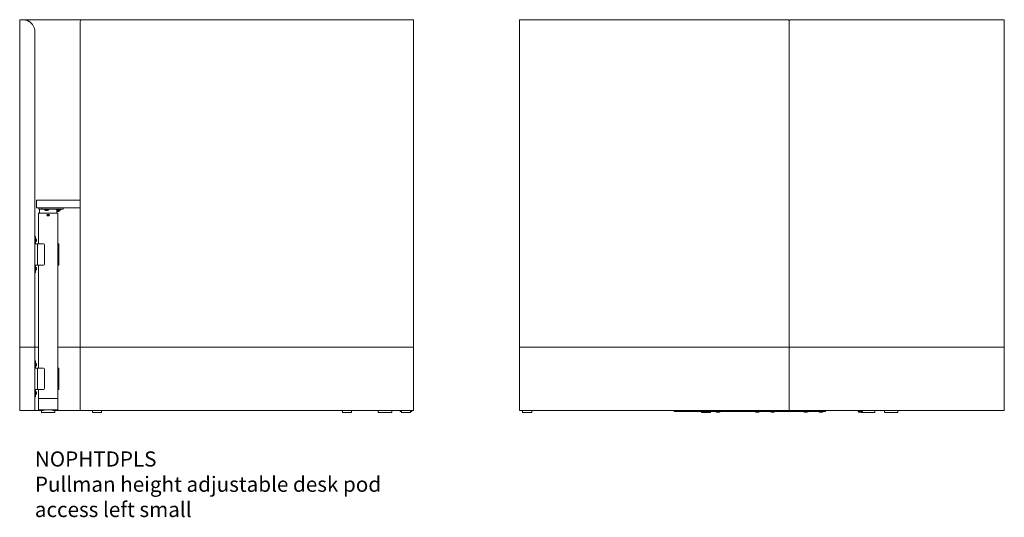
# Model space of a CAD drawing. Units: millimetres. Extents: x 8630 to 18581, y 6694 to 18001.
# Drawn here: x 8630 to 11880, y 10316 to 11959 of the extents above; entities that cross this region are included whole.
import ezdxf

# ---------------------------------------------------------------- set-up
doc = ezdxf.new("R2010")
doc.units = ezdxf.units.MM
doc.layers.add('00', color=7, linetype='Continuous', lineweight=20)
doc.layers.add('Product Description', color=7, linetype='Continuous', lineweight=9, true_color=0xc4fdbb)
doc.styles.add('Product Description', font='arial.ttf', dxfattribs={"height": 50})

# ---------------------------------------------------------------- blocks, each defined once
blk = doc.blocks.new('NOPHTDPLS_FRONT')
at = {"layer": '00'}
for p, q in [((0, 1290), (10, 1290)), ((0, 1284), (0, 1290)), ((0, 1284), (0, 209)), ((200, 1290), (10, 1290)), ((207.6, 1290), (200, 1290)), ((200, 1279.4), (200, 1284.6)), ((200, 1279.4), (200, 1277.5)), ((200, 209), (200, 1277.5)), ((230, 1290), (207.6, 1290)), ((230, 1290), (1100, 1290)), ((1300, 1290), (1100, 1290)), ((1300, 1284), (1300, 1290)), ((1300, 209), (1300, 1284)), ((50, 209), (50, 1250)), ((55, 693.2), (55, 670.2)), ((200, 694.2), (56, 694.2)), ((56, 669.2), (200, 669.2)), ((62.2, 651.7), (65.2, 651.7)), ((62.2, 550), (62.2, 651.7)), ((63.7, 669.2), (63.7, 664.2)), ((63.7, 664.2), (68.7, 664.2)), ((122.7, 651.7), (65.2, 651.7)), ((65.7, 651.7), (65.7, 664.2)), ((73.7, 664.2), (68.7, 664.2)), ((73.7, 669.2), (73.7, 664.2)), ((83.7, 664.2), (73.7, 664.2)), ((81.4, 664.2), (81.4, 662.2)), ((81.4, 662.2), (95.9, 662.2)), ((83.7, 664.2), (133.7, 664.2)), ((85.7, 660.7), (91.7, 660.7)), ((95.9, 664.2), (95.9, 662.2)), ((121.4, 664.2), (121.4, 662.2)), ((121.4, 662.2), (135.9, 662.2)), ((122.2, 651.7), (122.2, 662.1)), ((123.7, 657.1), (122.2, 657.1)), ((122.3, 659.1), (122.3, 662)), ((122.3, 657.3), (122.3, 659.1)), ((122.7, 651.7), (125.7, 651.7)), ((123.5, 661.2), (123.5, 659.1)), ((123.5, 659.1), (123.5, 657.3)), ((123.7, 657.1), (124.5, 657.1)), ((124.7, 659.1), (124.7, 659.5)), ((124.7, 657.3), (124.7, 659.1)), ((124.7, 658.6), (125.9, 658.6)), ((125.7, 660.7), (131.7, 660.7)), ((125.7, 39.6), (125.7, 651.7)), ((125.9, 659.5), (125.9, 659.1)), ((125.9, 659.1), (125.9, 657.3)), ((126.1, 657.1), (126.9, 657.1)), ((128.5, 657.1), (126.9, 657.1)), ((127.1, 659.1), (127.1, 660.7)), ((127.1, 657.3), (127.1, 659.1)), ((128.3, 660.7), (128.3, 659.1)), ((128.3, 659.1), (128.3, 657.3)), ((128.5, 657.1), (130, 657.1)), ((130.5, 659.1), (130.5, 660.7)), ((130.5, 657.6), (130.5, 659.1)), ((143.7, 664.2), (133.7, 664.2)), ((135.9, 664.2), (135.9, 662.2)), ((143.7, 664.2), (143.7, 669.2)), ((96.1, 646.8), (91.8, 646.8)), ((91.8, 643.1), (96.1, 643.1)), ((95.4, 646.2), (92.5, 646.2)), ((95.4, 645.8), (92.5, 645.8)), ((92.5, 643.6), (95.4, 643.6)), ((92.5, 643.2), (95.4, 643.2)), ((52, 574), (50, 574)), ((52, 574), (52, 571)), ((52, 550), (52, 571)), ((55, 559), (55, 565)), ((50.8, 550), (50, 550)), ((50.8, 550), (58.1, 550)), ((58.1, 550), (59, 550)), ((65, 550), (59, 550)), ((59, 550), (59, 480)), ((65, 550), (79, 550)), ((82, 483), (82, 547)), ((125.7, 550), (126.5, 550)), ((126.5, 547), (126.5, 550)), ((129.5, 550), (126.5, 550)), ((126.5, 547), (126.5, 483)), ((129.5, 550), (129.5, 547)), ((129.5, 483), (129.5, 547)), ((50.8, 480), (50, 480)), ((50, 456), (52, 456)), ((50.8, 480), (58.1, 480)), ((52, 459), (52, 480)), ((52, 459), (52, 456)), ((55, 465), (55, 471)), ((58.1, 480), (59, 480)), ((65, 480), (59, 480)), ((62.2, 139.5), (62.2, 480)), ((65, 480), (79, 480)), ((126.5, 480), (125.7, 480)), ((126.5, 480), (126.5, 483)), ((126.5, 480), (129.5, 480)), ((129.5, 483), (129.5, 480)), ((30, 209), (0, 209)), ((0, 209), (0, 0)), ((30, 209), (0, 209)), ((30, 209), (44, 209)), ((30, 209), (44, 209)), ((50, 209), (44, 209)), ((50, 209), (44, 209)), ((62.2, 209), (50, 209)), ((50, 0), (50, 209)), ((62.2, 209), (50, 209)), ((200, 209), (125.7, 209)), ((200, 209), (125.7, 209)), ((200, 209), (230, 209)), ((200, 0), (200, 209)), ((200, 209), (230, 209)), ((1100, 209), (230, 209)), ((1100, 209), (230, 209)), ((1100, 209), (1300, 209)), ((1100, 209), (1300, 209)), ((1300, 0), (1300, 209)), ((52, 163.5), (50, 163.5)), ((52, 163.5), (52, 160.5)), ((50.8, 139.5), (50, 139.5)), ((50.8, 139.5), (58.1, 139.5)), ((52, 139.5), (52, 160.5)), ((55, 148.5), (55, 154.5)), ((58.1, 139.5), (59, 139.5)), ((65, 139.5), (59, 139.5)), ((59, 139.5), (59, 69.5)), ((65, 139.5), (79, 139.5)), ((82, 72.5), (82, 136.5)), ((125.7, 139.5), (126.5, 139.5)), ((126.5, 136.5), (126.5, 139.5)), ((129.5, 139.5), (126.5, 139.5)), ((126.5, 136.5), (126.5, 72.5)), ((129.5, 139.5), (129.5, 136.5)), ((129.5, 72.5), (129.5, 136.5)), ((50.8, 69.5), (50, 69.5)), ((50.8, 69.5), (58.1, 69.5)), ((52, 48.5), (52, 69.5)), ((58.1, 69.5), (59, 69.5)), ((65, 69.5), (59, 69.5)), ((62.2, 39.6), (62.2, 69.5)), ((65, 69.5), (79, 69.5)), ((126.5, 69.5), (125.7, 69.5)), ((126.5, 69.5), (126.5, 72.5)), ((126.5, 69.5), (129.5, 69.5)), ((129.5, 72.5), (129.5, 69.5)), ((50, 45.5), (52, 45.5)), ((52, 48.5), (52, 45.5)), ((55, 54.5), (55, 60.5)), ((62.2, 2.2), (62.2, 39.6)), ((62.2, 39.6), (65.2, 39.6)), ((122.7, 39.6), (65.2, 39.6)), ((122.7, 39.6), (125.7, 39.6)), ((125.7, 2.2), (125.7, 39.6)), ((30, 0), (0, 0)), ((30, 0), (44, 0)), ((44, 0), (50, 0)), ((50, 0), (77.2, 0)), ((62.2, 2.2), (65.2, 2.2)), ((122.7, 2.2), (65.2, 2.2)), ((86.3, 1.9), (73, -0.9)), ((87.3, 2), (100.6, 2)), ((90, 2.2), (90, 2)), ((97.9, 2.2), (97.9, 2)), ((101.6, 1.9), (114.9, -0.9)), ((110.7, 0), (200, 0)), ((122.7, 2.2), (125.7, 2.2)), ((200, 0), (230, 0)), ((1100, 0), (230, 0)), ((240, 0), (240, -5)), ((270, 0), (270, -5)), ((1065, 0), (1065, -5)), ((1095, 0), (1095, -5)), ((1100, 0), (1300, 0)), ((1189.3, 0), (1185.1, -0.9)), ((1222.8, 0), (1227, -0.9)), ((1256, 0), (1256, -3)), ((1260, 0), (1260, -5)), ((1290, 0), (1290, -5)), ((1294, -3), (1294, 0)), ((71.5, -2.6), (71.5, -5.2)), ((73.2, -7), (114.7, -7)), ((116.4, -2.6), (116.4, -5.2)), ((268, -7), (242, -7)), ((1093, -7), (1067, -7)), ((1183.6, -2.6), (1183.6, -5.2)), ((1185.3, -7), (1226.8, -7)), ((1228.5, -2.6), (1228.5, -5.2)), ((1260, -3), (1256, -3)), ((1288, -7), (1262, -7)), ((1294, -3), (1290, -3))]:
    blk.add_line(p, q, dxfattribs=at)
for centre, radius, start, end in [((10, 1250), 40, 0, 60), ((56, 693.2), 1, 90, 180), ((56, 670.2), 1, 180, 270), ((85.7, 665.5), 4.83, 223.6028, 270), ((91.7, 665.5), 4.83, 270, 316.3972), ((125.7, 665.5), 4.83, 223.6028, 270), ((122.1, 657.3), 0.2, 301.6682, 0), ((123.7, 657.3), 0.2, 180, 270), ((124.5, 657.3), 0.2, 270, 0), ((125.3, 659.5), 0.6, 0, 180), ((126.1, 657.3), 0.2, 180, 270), ((126.9, 657.3), 0.2, 270, 0), ((128.5, 657.3), 0.2, 180, 270), ((130, 657.6), 0.5, 270, 0), ((131.7, 665.5), 4.83, 270, 316.3972), ((91.8, 644.9), 1.85, 90, 270), ((92.5, 644.7), 1.5, 90, 270), ((92.5, 644.7), 1.1, 90, 270), ((95.4, 644.7), 1.5, 270, 90), ((95.4, 644.7), 1.1, 270, 90), ((96.1, 644.9), 1.85, 270, 90), ((52.2, 564), 3, 19.3737, 93.2461), ((52.2, 560), 3, 266.7539, 340.6263), ((79, 547), 3, 0, 90), ((52.2, 470), 3, 19.3737, 93.2461), ((52.2, 466), 3, 266.7539, 340.6263), ((79, 483), 3, 270, 0), ((52.2, 153.5), 3, 19.3737, 93.2461), ((52.2, 149.5), 3, 266.7539, 340.6263), ((79, 136.5), 3, 0, 90), ((79, 72.5), 3, 270, 0), ((52.2, 59.5), 3, 19.3737, 93.2461), ((52.2, 55.5), 3, 266.7539, 340.6263), ((87.3, -3), 5, 90, 101.7606), ((100.6, -3), 5, 78.2394, 90), ((73.2, -5.2), 1.75, 178.5, 270), ((73.4, -2.7), 1.85, 101.7606, 178.5), ((114.7, -5.2), 1.75, 270, 1.5), ((114.5, -2.7), 1.85, 1.5, 78.2394), ((242, -5), 2, 180, 270), ((268, -5), 2, 270, 0), ((1067, -5), 2, 180, 270), ((1093, -5), 2, 270, 0), ((1185.3, -5.2), 1.75, 178.5, 270), ((1185.5, -2.7), 1.85, 101.7606, 178.5), ((1226.8, -5.2), 1.75, 270, 1.5), ((1226.6, -2.7), 1.85, 1.5, 78.2394), ((1262, -5), 2, 180, 270), ((1288, -5), 2, 270, 0)]:
    blk.add_arc(centre, radius, start, end, dxfattribs=at)
for points in [[(30, 1284.6), (27.3, 1286.2), (24.2, 1287.5), (21.3, 1288.4), (20, 1288.8), (18.6, 1289.1), (17.3, 1289.3), (14.8, 1289.8), (12.2, 1290), (10, 1290)], [(200, 1284.6), (200, 1286.2), (200.4, 1287.5), (201.3, 1288.4), (201.7, 1288.8), (202.2, 1289.1), (202.8, 1289.3), (204, 1289.8), (205.6, 1290), (207.6, 1290)]]:
    blk.add_open_spline(points, degree=3, knots=[5.1524, 5.1524, 5.1524, 5.1524, 6.048838, 6.048838, 6.048838, 6.481128, 6.481128, 6.481128, 7.318471, 7.318471, 7.318471, 7.318471], dxfattribs=at)
blk = doc.blocks.new('NOPHTDPLS_SIDE')
at = {"layer": '00'}
for p, q in [((200, 1290), (0, 1290)), ((0, 1284), (0, 1290)), ((0, 209), (0, 1284)), ((200, 1290), (860, 1290)), ((882.4, 1290), (860, 1290)), ((890, 1279.4), (890, 1284.6)), ((890, 1279.4), (890, 1284.6)), ((890, 1277.5), (890, 1279.4)), ((890, 1279.4), (890, 1277.5)), ((890, 1277.5), (890, 1249.8)), ((890, 1249.8), (890, 1277.5)), ((920, 1290), (897.6, 1290)), ((920, 1290), (1400, 1290)), ((1600, 1290), (1400, 1290)), ((1600, 1284), (1600, 1290)), ((1600, 209), (1600, 1284)), ((890, 1243), (890, 1249.8)), ((890, 1249.8), (890, 1243)), ((890, 1243), (890, 1203)), ((890, 1203), (890, 1243)), ((890, 1196.2), (890, 1203)), ((890, 1203), (890, 1196.2)), ((890, 1196.2), (890, 209)), ((890, 209), (890, 1196.2)), ((0, 209), (200, 209)), ((0, 0), (0, 209)), ((0, 209), (200, 209)), ((860, 209), (200, 209)), ((860, 209), (200, 209)), ((860, 209), (890, 209)), ((860, 209), (890, 209)), ((890, 209), (890, 0)), ((890, 209), (920, 209)), ((890, 0), (890, 209)), ((890, 209), (920, 209)), ((1400, 209), (920, 209)), ((1400, 209), (920, 209)), ((1400, 209), (1600, 209)), ((1400, 209), (1600, 209)), ((1600, 0), (1600, 209)), ((0, 0), (200, 0)), ((860, 0), (200, 0)), ((860, 0), (878, 0)), ((10, 0), (10, -5)), ((12, -7), (38, -7)), ((40, 0), (40, -5)), ((510, -3), (510, 0)), ((510, -3), (515, -3)), ((515, -3), (1005, -3)), ((600, -3), (600, -5)), ((602, -7), (628, -7)), ((630, -3), (630, -5)), ((647.7, -3), (647.7, -4)), ((662.2, -4), (647.7, -4)), ((662.2, -3), (662.2, -4)), ((777.7, -3), (777.7, -4)), ((792.2, -4), (777.7, -4)), ((792.2, -3), (792.2, -4)), ((827.7, -3), (827.7, -4)), ((842.2, -4), (827.7, -4)), ((842.2, -3), (842.2, -4)), ((878, 0), (902, 0)), ((902, 0), (920, 0)), ((1400, 0), (920, 0)), ((937.7, -3), (937.7, -4)), ((952.2, -4), (937.7, -4)), ((952.2, -3), (952.2, -4)), ((987.7, -3), (987.7, -4)), ((1002.2, -4), (987.7, -4)), ((1002.2, -3), (1002.2, -4)), ((1005, -3), (1010, -3)), ((1010, 0), (1010, -3)), ((1132.2, -3), (1117.7, -3)), ((1117.7, -3), (1117.7, -4)), ((1132.2, -4), (1117.7, -4)), ((1122, 0), (1122, -3)), ((1128, 0), (1128, -3)), ((1128.1, -2.6), (1128.1, -3)), ((1133.8, 0), (1129.5, -0.9)), ((1171.3, -7), (1129.7, -7)), ((1132.2, -3), (1132.2, -4)), ((1167.2, 0), (1171.5, -0.9)), ((1172.9, -2.6), (1173, -5.2)), ((1204.1, -2.6), (1204, -5.2)), ((1209.8, 0), (1205.5, -0.9)), ((1247.3, -7), (1205.7, -7)), ((1243.2, 0), (1247.5, -0.9)), ((1248.9, -2.6), (1249, -5.2)), ((1400, 0), (1600, 0))]:
    blk.add_line(p, q, dxfattribs=at)
for centre, radius, start, end in [((12, -5), 2, 180, 270), ((38, -5), 2, 270, 0), ((602, -5), 2, 180, 270), ((628, -5), 2, 270, 0), ((655, 5.6), 11.6, 235.7945, 255.5423), ((655, 5.6), 11.3, 262.6542, 277.3458), ((655, 5.6), 11.6, 284.4577, 304.2055), ((785, 5.6), 11.6, 235.7945, 255.5423), ((785, 5.6), 11.3, 262.6542, 277.3458), ((785, 5.6), 11.6, 284.4577, 304.2055), ((835, 5.6), 11.6, 235.7945, 255.5423), ((835, 5.6), 11.3, 262.6542, 277.3458), ((835, 5.6), 11.6, 284.4577, 304.2055), ((945, 5.6), 11.6, 235.7945, 255.5423), ((945, 5.6), 11.3, 262.6542, 277.3458), ((945, 5.6), 11.6, 284.4577, 304.2055), ((995, 5.6), 11.6, 235.7945, 257.0605), ((995, 5.6), 11.6, 282.9395, 304.2055), ((1125, 5.6), 11.6, 235.7945, 256.2075), ((1125, 5.6), 11.6, 283.7925, 304.2055), ((1129.7, -5.3), 1.75, 191.3669, 270), ((1129.9, -2.7), 1.85, 101.7606, 178.5), ((1171.3, -5.3), 1.75, 270, 1.5), ((1171.1, -2.7), 1.85, 1.5, 78.2394), ((1205.7, -5.3), 1.75, 178.5, 270), ((1205.9, -2.7), 1.85, 101.7606, 178.5), ((1247.3, -5.3), 1.75, 270, 1.5), ((1247.1, -2.7), 1.85, 1.5, 78.2394)]:
    blk.add_arc(centre, radius, start, end, dxfattribs=at)
at = {"layer": '00', "extrusion": (0, 0, -1)}
for centre, ratio, start_param, end_param in [((652.8, 5.6), 0.5, 6.154977, 6.411393), ((657.2, 5.6), 0.5, 6.154977, 6.411393), ((782.8, 5.6), 0.5, 6.154977, 6.411393), ((787.2, 5.6), 0.5, 6.154977, 6.411393), ((832.8, 5.6), 0.5, 6.154977, 6.411393), ((837.2, 5.6), 0.5, 6.154977, 6.411393), ((942.8, 5.6), 0.5, 6.154977, 6.411393), ((947.2, 5.6), 0.5, 6.154977, 6.411393), ((992.6, 5.6), 0.260092, 6.154977, 6.342872), ((993.2, 5.6), 0.706174, 6.223498, 6.342245), ((994.4, 5.6), 0.966266, 6.154977, 6.411393), ((995.6, 5.6), 0.966266, 6.223498, 6.342245), ((996.8, 5.6), 0.706174, 6.154977, 6.411393), ((997.4, 5.6), 0.260092, 6.154977, 6.342245), ((1122.7, 5.6), 0.421292, 6.154977, 6.386239), ((1123, 5.6), 0.574774, 6.180131, 6.302888), ((1124.8, 5.6), 0.996066, 6.154977, 6.411393), ((1125.2, 5.6), 0.996066, 6.180131, 6.302888), ((1127, 5.6), 0.574774, 6.154977, 6.411393), ((1127.3, 5.6), 0.421292, 6.154977, 6.302888)]:
    blk.add_ellipse(centre, major_axis=(0, -11.3), ratio=ratio, start_param=start_param, end_param=end_param, dxfattribs=at)
at = {"layer": '00'}
for points, knots in [([(882.4, 1290), (884.1, 1290), (885.7, 1289.8), (886.8, 1289.5), (887.4, 1289.3), (888, 1289), (888.4, 1288.6), (889.4, 1287.8), (889.9, 1286.7), (890, 1285.1), (890, 1285), (890, 1284.8), (890, 1284.6)], [12.122249, 12.122249, 12.122249, 12.122249, 12.870329, 12.870329, 12.870329, 13.296016, 13.296016, 13.296016, 14.194739, 14.194739, 14.194739, 14.28832, 14.28832, 14.28832, 14.28832]), ([(890, 1284.6), (890, 1286.2), (890.4, 1287.5), (891.3, 1288.4), (891.7, 1288.8), (892.2, 1289.1), (892.8, 1289.3), (894, 1289.8), (895.6, 1290), (897.6, 1290)], [5.1524, 5.1524, 5.1524, 5.1524, 6.048838, 6.048838, 6.048838, 6.481128, 6.481128, 6.481128, 7.318471, 7.318471, 7.318471, 7.318471])]:
    blk.add_open_spline(points, degree=3, knots=knots, dxfattribs=at)

msp = doc.modelspace()

# ---------------------------------------------------------------- block references
for name, p in [('NOPHTDPLS_FRONT', (8629.7, 10668.5)), ('NOPHTDPLS_SIDE', (10279.7, 10668.5))]:
    msp.add_blockref(name, p)

# ---------------------------------------------------------------- texts
at = {"layer": 'Product Description', "insert": (8679.7, 10533.5), "char_height": 50, "attachment_point": 1, "style": 'Product Description'}
msp.add_mtext_dynamic_manual_height_columns('NOPHTDPLS\\PPullman height adjustable desk pod\\Paccess left small', width=1499.631, gutter_width=12.5, heights=[0], dxfattribs=at)

doc.saveas('drawing.dxf')
